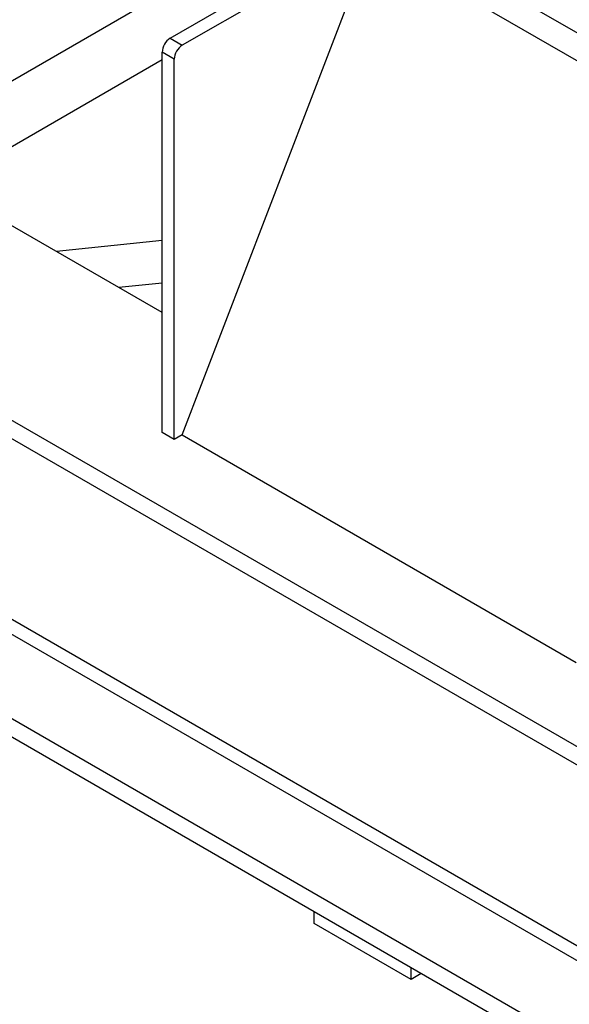
# Model space of a CAD drawing. Units: inches. Extents: x 0.1 to 16.9, y 0.1 to 10.9.
# Drawn here: x 7.1 to 7.6, y 8.4 to 9.4 of the extents above; entities that cross this region are included whole.
import ezdxf

# ---------------------------------------------------------------- set-up
doc = ezdxf.new("R2010")
doc.units = ezdxf.units.IN
doc.header["$MEASUREMENT"] = 0

msp = doc.modelspace()

# ---------------------------------------------------------------- linework, layer by layer
at = {"color": 7, "linetype": 'Continuous', "lineweight": 25}
for p, q in [((6.78301553, 9.14398564), (7.38012792, 9.48869129)), ((7.2072796, 9.34134582), (7.38602048, 9.44453074)), ((7.39780559, 9.43772734), (7.21906471, 9.33454242)), ((7.21906471, 8.95575821), (7.40281381, 9.43483615)), ((7.45673115, 9.43092836), (7.66872083, 9.30854932)), ((7.45673115, 9.40371033), (7.7886785, 9.21208121)), ((7.2072796, 9.34134582), (7.21906471, 9.33454242)), ((7.21120797, 9.32093415), (7.19942285, 9.32773755)), ((7.19942285, 8.95802601), (7.19942285, 9.32773755)), ((6.82261351, 9.10298381), (7.19942285, 9.32051121)), ((7.21120797, 8.95122261), (7.21120797, 9.32093415)), ((7.19942285, 9.07459095), (6.98642658, 9.19755108)), ((7.19942285, 9.14454079), (7.09658486, 9.13395806)), ((9.5404177, 7.53402884), (6.82261351, 9.10298381)), ((7.19942285, 9.10323301), (7.15731422, 9.09889975)), ((9.5404177, 7.51615567), (6.82261351, 9.08511064)), ((7.21120797, 8.95122261), (7.19942285, 8.95802601)), ((7.21906471, 8.95575821), (7.21120797, 8.95122261)), ((7.21906471, 8.95575821), (7.60208088, 8.73464768)), ((9.5404177, 7.2439754), (6.82261351, 8.81293037)), ((9.5404177, 7.22610223), (6.82261351, 8.7950572)), ((7.34731817, 8.4808108), (7.34731817, 8.49215164)), ((7.44159907, 8.43772444), (7.34731817, 8.49215164)), ((7.44159907, 8.42638359), (7.34731817, 8.4808108)), ((7.44159907, 8.42638359), (7.44159907, 8.43772444)), ((7.45142159, 8.43205401), (7.44159907, 8.42638359))]:
    msp.add_line(p, q, dxfattribs=at)
at = {"color": 8, "linetype": 'Continuous', "lineweight": 25}
for p, q in [((9.50056567, 7.36350025), (6.90935194, 8.8593761)), ((9.50686916, 7.34534622), (6.90542293, 8.84712916))]:
    msp.add_line(p, q, dxfattribs=at)
at = {"color": 7, "linetype": 'Continuous', "lineweight": 25}
for centre, radius, start, end in [((7.21640866, 9.32700297), 0.01700169, 122.47630356, 177.52369629), ((7.22819383, 9.32019954), 0.01700174, 122.47639789, 177.52360196)]:
    msp.add_arc(centre, radius, start, end, dxfattribs=at)

doc.saveas('drawing.dxf')
